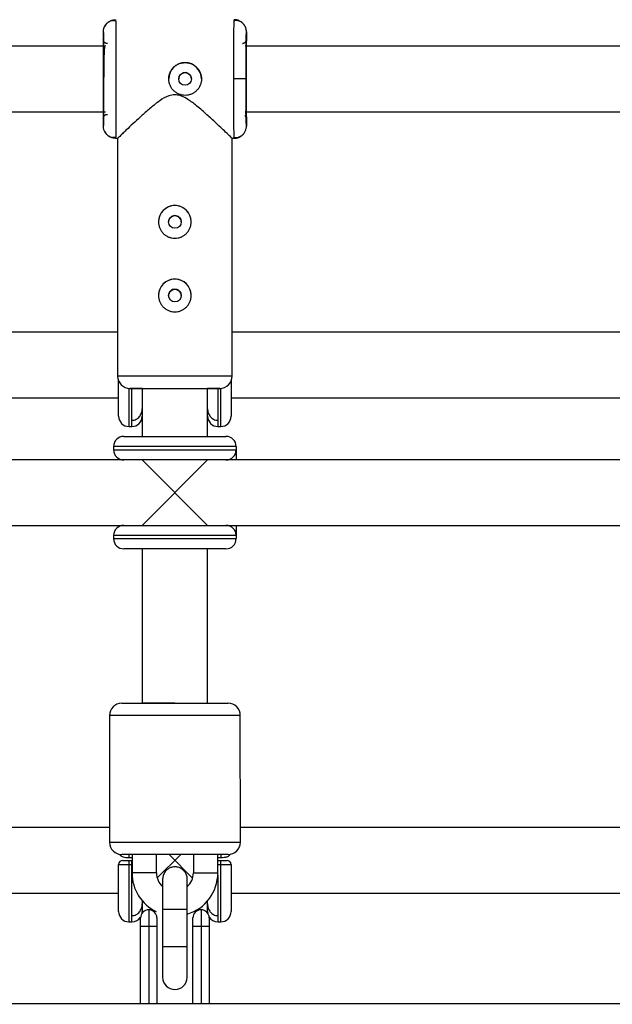
# Model space of a CAD drawing. Units: millimetres. Extents: x -4493 to 2450, y -1654 to 3133.
# Drawn here: x -533 to -388, y 363 to 604 of the extents above; entities that cross this region are included whole.
import ezdxf

# ---------------------------------------------------------------- set-up
doc = ezdxf.new("R2010")
doc.units = ezdxf.units.MM

msp = doc.modelspace()

# ---------------------------------------------------------------- linework, layer by layer
at = {"color": 7, "linetype": 'Continuous', "lineweight": 25}
for p, q in [((-512.07, 602.22), (-512.16, 602.05)), ((-509.49, 603.5), (-510.12, 603.5)), ((-509.5, 603.75), (-509.49, 603.42)), ((-480.52, 603.42), (-480.5, 603.75)), ((-480.5, 603.75), (-480.52, 603.41)), ((-512.5, 600.75), (-512.5, 598.9)), ((-477.5, 600.75), (-477.5, 598.95)), ((-512.08, 597.25), (-602.81, 597.25)), ((-378, 597.25), (-477.81, 597.25)), ((-477.58, 589.25), (-480.58, 589.25)), ((-602.61, 581.25), (-511.99, 581.25)), ((-477.61, 581.25), (-382.54, 581.25)), ((-512.5, 579.6), (-512.5, 577.75)), ((-477.5, 579.55), (-477.5, 577.75)), ((-510.12, 575), (-509.49, 575)), ((-509.49, 575.08), (-509.5, 574.75)), ((-509.5, 574.75), (-508.9, 574.75)), ((-509, 574.85), (-509, 516.6)), ((-481.01, 574.75), (-480.5, 574.75)), ((-481, 516.6), (-481, 574.75)), ((-480.5, 574.75), (-480.52, 575.09)), ((-509, 527.31), (-606, 527.31)), ((-382.67, 527.31), (-481, 527.31)), ((-508.75, 506.77), (-508.75, 515.4)), ((-481.25, 515.4), (-481.25, 506.77)), ((-503, 513.6), (-503, 501.85)), ((-487, 501.85), (-487, 513.6)), ((-606.25, 511.31), (-508.75, 511.31)), ((-481.25, 511.31), (-383.75, 511.31)), ((-506.25, 504.27), (-505.5, 504.27)), ((-484.5, 504.27), (-483.75, 504.27)), ((-507.5, 501.85), (-482.5, 501.85)), ((-510, 499.35), (-510, 498.6)), ((-480, 499.35), (-480, 496.1)), ((-503, 496.1), (-612, 496.1)), ((-482.5, 496.1), (-507.5, 496.1)), ((-503, 496.1), (-503, 496.1)), ((-503, 496.1), (-487, 480.1)), ((-503, 480.1), (-487, 496.1)), ((-378, 496.1), (-487, 496.1)), ((-487, 496.1), (-487, 496.1)), ((-607.46, 480.1), (-507.54, 480.1)), ((-507.5, 480.1), (-482.5, 480.1)), ((-482.46, 480.1), (-382.54, 480.1)), ((-480, 480.1), (-480, 476.85)), ((-510, 477.6), (-510, 476.85)), ((-482.5, 474.35), (-507.5, 474.35)), ((-503, 474.35), (-503, 436.6)), ((-487, 436.6), (-487, 474.35)), ((-508, 436.59), (-482, 436.61)), ((-495, 436.6), (-503, 436.6)), ((-511, 433.59), (-510.98, 402.59)), ((-478.98, 402.61), (-479, 433.61)), ((-510.99, 406.18), (-603.99, 406.18)), ((-385.99, 406.18), (-478.99, 406.18)), ((-481.98, 399.61), (-507.98, 399.59)), ((-506.25, 398.87), (-505.48, 398.87)), ((-506.25, 398.15), (-506.25, 383.15)), ((-506.25, 398.15), (-505.5, 398.15)), ((-505.5, 383.15), (-505.5, 398.15)), ((-505.48, 399.6), (-505.48, 395.09)), ((-499.48, 395.09), (-499.48, 399.6)), ((-499.31, 393.87), (-493.58, 399.6)), ((-496.42, 399.6), (-490.66, 393.84)), ((-490.48, 399.6), (-490.48, 395.09)), ((-484.48, 395.1), (-484.48, 399.61)), ((-484.48, 398.87), (-483.75, 398.87)), ((-484.48, 398.15), (-483.75, 398.15)), ((-483.75, 383.15), (-483.75, 398.15)), ((-508.75, 385.65), (-508.75, 397.15)), ((-505.5, 397.08), (-506.25, 397.08)), ((-481.25, 397.15), (-481.25, 385.65)), ((-497.99, 393.6), (-497.99, 393.6)), ((-497.99, 393.6), (-497.99, 393.6)), ((-491.99, 393.6), (-491.99, 393.6)), ((-606.25, 390.18), (-508.75, 390.18)), ((-481.25, 390.18), (-383.75, 390.18)), ((-503, 388.31), (-503, 385.3)), ((-487, 385.3), (-487, 388.27)), ((-503.03, 385.26), (-503, 385.65)), ((-501.4, 386.1), (-501.4, 363.1)), ((-497.99, 386.12), (-498, 377.1)), ((-492, 377.1), (-491.99, 386.12)), ((-488.6, 386.1), (-488.6, 363.1)), ((-487, 385.65), (-486.97, 385.26)), ((-506.25, 383.15), (-505.5, 383.15)), ((-503.4, 362.98), (-503.4, 384.1)), ((-499.4, 384.1), (-499.4, 362.98)), ((-492, 377.08), (-491.99, 385.03)), ((-490.6, 362.98), (-490.6, 384.1)), ((-486.6, 384.1), (-486.6, 362.98)), ((-484.5, 383.15), (-483.75, 383.15)), ((-503.4, 382.1), (-499.4, 382.1)), ((-490.6, 382.1), (-486.6, 382.1)), ((-498, 369.6), (-498, 369.6)), ((-492, 369.6), (-492, 369.6)), ((865.91, 363.1), (-865.91, 363.1))]:
    msp.add_line(p, q, dxfattribs=at)
at = {"color": 8, "linetype": 'Continuous', "lineweight": 25}
for p, q in [((-481, 516.6), (-509, 516.6)), ((-506.25, 513.61), (-506.25, 504.27)), ((-505.5, 504.27), (-505.5, 513.54)), ((-484.5, 513.59), (-484.5, 504.27)), ((-483.75, 504.27), (-483.75, 513.61)), ((-480, 499.35), (-510, 499.35)), ((-510, 498.6), (-480, 498.6)), ((-480, 477.6), (-510, 477.6)), ((-510, 476.85), (-480, 476.85)), ((-479, 433.61), (-511, 433.59)), ((-510.98, 402.59), (-478.98, 402.61)), ((-506.25, 399.61), (-506.25, 398.87)), ((-483.75, 399.61), (-483.75, 398.87)), ((-499.48, 395.09), (-505.48, 395.09)), ((-490.48, 395.09), (-484.48, 395.1)), ((-483.75, 397.08), (-484.48, 397.08)), ((-484.5, 394.49), (-484.5, 383.15)), ((-491.99, 386.12), (-497.99, 386.12))]:
    msp.add_line(p, q, dxfattribs=at)
at = {"color": 8, "linetype": 'Continuous', "lineweight": 25, "flags": 128}
msp.add_lwpolyline([(-498, 377.1), (-498, 377.1), (-497.82, 377.1), (-497.3, 377.1), (-496.5, 377.1), (-495.52, 377.1), (-494.48, 377.1), (-493.5, 377.1), (-492.7, 377.1), (-492.18, 377.1), (-492, 377.1)], dxfattribs=at)
at = {"color": 7, "linetype": 'Continuous', "lineweight": 25}
for centre in [(-492.5, 589.25), (-495, 554.3), (-495, 536.3)]:
    msp.add_circle(centre, 1.55, dxfattribs=at)
for centre, radius, start, end in [((-492.5, 589.25), 4, 0, 180), ((-495, 554.3), 4, 0, 180), ((-495, 536.3), 4, 0, 180), ((-506, 516.6), 3, 180, 270), ((-484, 516.6), 3, 270, 360), ((-506.25, 506.77), 2.5, 180, 270), ((-505.5, 506.77), 2.5, 270, 0), ((-484.5, 506.77), 2.5, 180, 270), ((-483.75, 506.77), 2.5, 270, 360), ((-507.5, 499.35), 2.5, 90, 180), ((-482.5, 499.35), 2.5, 0, 90), ((-507.5, 498.6), 2.5, 180, 270), ((-482.5, 498.6), 2.5, 270, 0), ((-507.5, 477.6), 2.5, 90, 180), ((-482.5, 477.6), 2.5, 0, 90), ((-507.5, 476.85), 2.5, 180, 270), ((-482.5, 476.85), 2.5, 270, 0), ((-508, 433.59), 3, 90.0271, 180.0271), ((-482, 433.61), 3, 0.0271, 90.0271), ((-507.98, 402.59), 3, 180.0271, 270.0271), ((-481.98, 402.61), 3, 270.0271, 0.0271), ((-507.75, 397.15), 1, 90, 180), ((-482.25, 397.15), 1, 360, 90), ((-494.99, 395.09), 10.49, 180.0271, 244.0938), ((-494.99, 395.09), 4.49, 180.0271, 227.2975), ((-494.97, 395.09), 10.49, 286.4958, 0.0271), ((-494.97, 395.09), 4.49, 311.7121, 0.0271), ((-506.25, 385.65), 2.5, 180, 270), ((-501.4, 384.1), 2, 0, 180), ((-488.6, 384.1), 2, 0, 180), ((-483.75, 385.65), 2.5, 270, 0), ((-505.5, 385.65), 2.5, 270, 327.6024), ((-484.5, 385.65), 2.5, 212.3976, 270), ((-495, 369.6), 3, 180.0574, 359.9634)]:
    msp.add_arc(centre, radius, start, end, dxfattribs=at)
at = {"color": 8, "linetype": 'Continuous', "lineweight": 25}
msp.add_arc((-495, 369.6), 3, 180.0634, 359.9634, dxfattribs=at)
at = {"color": 7, "linetype": 'Continuous', "lineweight": 25}
for points, knots in [([(-512.5, 600.75), (-512.5, 600.81), (-512.5, 600.93), (-512.48, 601.11), (-512.45, 601.29), (-512.41, 601.49), (-512.35, 601.69), (-512.28, 601.89), (-512.19, 602.09), (-512.08, 602.29), (-511.94, 602.49), (-511.79, 602.69), (-511.6, 602.9), (-511.36, 603.11), (-511.07, 603.31), (-510.77, 603.48), (-510.45, 603.6), (-510.13, 603.69), (-509.81, 603.74), (-509.6, 603.75), (-509.5, 603.75)], [0, 0, 0, 0, 0.036535, 0.074888, 0.115082, 0.157126, 0.201012, 0.246712, 0.294177, 0.343331, 0.394074, 0.446277, 0.499783, 0.575065, 0.649826, 0.723565, 0.795823, 0.866195, 0.934343, 1, 1, 1, 1]), ([(-509.49, 603.5), (-509.77, 603.52), (-510.36, 603.56), (-511.2, 603.22), (-511.85, 602.7), (-512.08, 602.22), (-512.17, 602.04)], [0, 0, 0, 0, 0.267999, 0.546064, 0.825371, 1, 1, 1, 1]), ([(-477.91, 602.26), (-478.06, 602.48), (-478.38, 602.93), (-479.05, 603.36), (-479.78, 603.57), (-480.27, 603.51), (-480.52, 603.49)], [0, 0, 0, 0, 0.249907, 0.503834, 0.755579, 1, 1, 1, 1]), ([(-477.5, 600.75), (-477.5, 600.81), (-477.5, 600.93), (-477.52, 601.11), (-477.55, 601.29), (-477.59, 601.49), (-477.65, 601.69), (-477.72, 601.89), (-477.81, 602.09), (-477.92, 602.29), (-478.06, 602.49), (-478.21, 602.69), (-478.4, 602.9), (-478.64, 603.11), (-478.93, 603.31), (-479.23, 603.48), (-479.55, 603.6), (-479.87, 603.69), (-480.19, 603.74), (-480.4, 603.75), (-480.5, 603.75)], [0, 0, 0, 0, 0.036539, 0.074897, 0.115098, 0.15715, 0.201044, 0.246755, 0.294231, 0.343397, 0.394153, 0.44637, 0.499892, 0.575157, 0.649902, 0.723625, 0.795867, 0.866224, 0.934357, 1, 1, 1, 1]), ([(-512.5, 600.75), (-512.49, 600.75), (-512.48, 600.46), (-512.46, 599.31), (-512.45, 598.46), (-512.44, 596.33), (-512.43, 595.05), (-512.42, 592.27), (-512.42, 590.76), (-512.42, 587.75), (-512.42, 586.24), (-512.43, 583.46), (-512.44, 582.18), (-512.45, 580.05), (-512.46, 579.2), (-512.48, 578.05), (-512.49, 577.75), (-512.5, 577.75)], [0, 0, 0, 0, 0.125, 0.125, 0.25, 0.25, 0.375, 0.375, 0.5, 0.5, 0.625, 0.625, 0.75, 0.75, 0.875, 0.875, 1, 1, 1, 1]), ([(-477.58, 589.25), (-477.58, 590.76), (-477.58, 592.27), (-477.57, 595.05), (-477.56, 596.33), (-477.55, 598.46), (-477.54, 599.31), (-477.52, 600.46), (-477.51, 600.75), (-477.5, 600.75)], [0, 0, 0, 0, 0.25, 0.25, 0.5, 0.5, 0.75, 0.75, 1, 1, 1, 1]), ([(-512.43, 589.25), (-512.43, 590.52), (-512.43, 591.78), (-512.44, 594.11), (-512.45, 595.18), (-512.46, 596.97), (-512.47, 597.68), (-512.48, 598.65), (-512.49, 598.9), (-512.5, 598.9)], [0, 0, 0, 0, 0.25, 0.25, 0.5, 0.5, 0.75, 0.75, 1, 1, 1, 1]), ([(-511.5, 597.9), (-511.53, 597.9), (-511.6, 597.9), (-511.7, 597.92), (-511.8, 597.94), (-511.89, 597.97), (-511.98, 598.02), (-512.06, 598.07), (-512.14, 598.13), (-512.21, 598.19), (-512.27, 598.26), (-512.32, 598.33), (-512.37, 598.4), (-512.4, 598.47), (-512.43, 598.54), (-512.46, 598.6), (-512.47, 598.67), (-512.49, 598.73), (-512.49, 598.79), (-512.5, 598.84), (-512.5, 598.88), (-512.5, 598.9)], [0, 0, 0, 0, 0.0634044, 0.127382, 0.1915432, 0.2554881, 0.31882, 0.3811587, 0.4421522, 0.5014866, 0.5588924, 0.6141487, 0.6670836, 0.717573, 0.7655364, 0.8109327, 0.8537544, 0.8940216, 0.9317768, 0.9670791, 1, 1, 1, 1]), ([(-511.98, 597.47), (-512.07, 597.33), (-512.24, 597.04), (-512.31, 595.99), (-512.37, 594.44), (-512.4, 592.14), (-512.41, 590.26), (-512.42, 589.25)], [0, 0, 0, 0, 0.1530642, 0.3090638, 0.5017246, 0.7318711, 1, 1, 1, 1]), ([(-478.5, 597.95), (-478.47, 597.96), (-478.4, 597.96), (-478.3, 597.97), (-478.2, 598), (-478.11, 598.03), (-478.02, 598.08), (-477.93, 598.13), (-477.86, 598.19), (-477.79, 598.25), (-477.73, 598.32), (-477.68, 598.38), (-477.63, 598.45), (-477.6, 598.52), (-477.57, 598.59), (-477.54, 598.66), (-477.53, 598.73), (-477.51, 598.79), (-477.51, 598.85), (-477.5, 598.9), (-477.5, 598.94), (-477.5, 598.95)], [0, 0, 0, 0, 0.0634573, 0.1274767, 0.191669, 0.255635, 0.318979, 0.3813221, 0.4423136, 0.5016409, 0.5590361, 0.6142792, 0.6671995, 0.7176734, 0.7656213, 0.8110024, 0.8538093, 0.8940623, 0.9318036, 0.9670924, 1, 1, 1, 1]), ([(-477.54, 596.82), (-477.54, 596.59), (-477.55, 595.96), (-477.56, 594.6), (-477.56, 592.88), (-477.57, 591.06), (-477.57, 589.25), (-477.57, 587.44), (-477.56, 585.63), (-477.56, 583.9), (-477.55, 582.49), (-477.54, 581.82), (-477.54, 581.56)], [0, 0, 0, 0, 0.063214, 0.176512, 0.287452, 0.393959, 0.494441, 0.594924, 0.701431, 0.812371, 0.925668, 1, 1, 1, 1]), ([(-496.5, 589.25), (-496.5, 589.32), (-496.5, 589.45), (-496.48, 589.65), (-496.46, 589.84), (-496.42, 590.04), (-496.38, 590.23), (-496.33, 590.42), (-496.27, 590.61), (-496.12, 590.97), (-495.85, 591.5), (-495.34, 592.1), (-494.74, 592.6), (-494.04, 592.97), (-493.29, 593.2), (-492.5, 593.28), (-491.71, 593.2), (-490.96, 592.97), (-490.38, 592.66), (-489.96, 592.35), (-489.57, 592), (-489.15, 591.49), (-488.84, 590.91), (-488.67, 590.42), (-488.57, 590.04), (-488.51, 589.65), (-488.5, 589.39), (-488.5, 589.25)], [0, 0, 0, 0, 0.015744, 0.031387, 0.046967, 0.062521, 0.078088, 0.093707, 0.109415, 0.12525, 0.187658, 0.250203, 0.312833, 0.375054, 0.43762, 0.499862, 0.562163, 0.624836, 0.687412, 0.718688, 0.750043, 0.812589, 0.875006, 0.906482, 0.937605, 0.968676, 1, 1, 1, 1]), ([(-490.95, 589.25), (-490.95, 589.29), (-490.95, 589.37), (-490.97, 589.5), (-490.99, 589.62), (-491.02, 589.73), (-491.09, 589.9), (-491.2, 590.12), (-491.4, 590.36), (-491.63, 590.55), (-491.9, 590.69), (-492.2, 590.78), (-492.5, 590.81), (-492.81, 590.78), (-493.1, 590.69), (-493.37, 590.55), (-493.6, 590.36), (-493.8, 590.12), (-493.93, 589.88), (-494, 589.66), (-494.04, 589.46), (-494.05, 589.32), (-494.05, 589.25)], [0, 0, 0, 0, 0.025165, 0.05011, 0.074992, 0.099966, 0.12519, 0.187802, 0.250479, 0.312969, 0.375296, 0.437756, 0.50013, 0.56252, 0.625102, 0.687542, 0.750162, 0.812636, 0.875068, 0.916868, 0.958271, 1, 1, 1, 1]), ([(-512.5, 579.6), (-512.49, 579.6), (-512.48, 579.85), (-512.47, 580.82), (-512.46, 581.53), (-512.45, 583.32), (-512.44, 584.39), (-512.43, 586.73), (-512.43, 587.99), (-512.43, 589.25)], [0, 0, 0, 0, 0.25, 0.25, 0.5, 0.5, 0.75, 0.75, 1, 1, 1, 1]), ([(-488.5, 589.25), (-488.5, 588.99), (-488.53, 588.73), (-488.63, 588.21), (-488.71, 587.96), (-488.91, 587.48), (-489.03, 587.25), (-489.32, 586.81), (-489.49, 586.61), (-489.86, 586.24), (-490.06, 586.08), (-490.49, 585.78), (-490.72, 585.66), (-491.2, 585.46), (-491.46, 585.38), (-491.97, 585.28), (-492.23, 585.25), (-492.76, 585.25), (-493.02, 585.28), (-493.54, 585.38), (-493.79, 585.46), (-494.27, 585.66), (-494.51, 585.78), (-494.94, 586.07), (-495.14, 586.24), (-495.51, 586.61), (-495.68, 586.81), (-495.97, 587.24), (-496.09, 587.48), (-496.29, 587.96), (-496.37, 588.21), (-496.47, 588.72), (-496.5, 588.99), (-496.5, 589.25)], [0, 0, 0, 0, 0.0625, 0.0625, 0.125, 0.125, 0.1875, 0.1875, 0.25, 0.25, 0.3125, 0.3125, 0.375, 0.375, 0.4375, 0.4375, 0.5, 0.5, 0.5625, 0.5625, 0.625, 0.625, 0.6875, 0.6875, 0.75, 0.75, 0.8125, 0.8125, 0.875, 0.875, 0.9375, 0.9375, 1, 1, 1, 1]), ([(-477.5, 577.75), (-477.51, 577.75), (-477.52, 578.05), (-477.54, 579.2), (-477.55, 580.05), (-477.56, 582.18), (-477.57, 583.46), (-477.58, 586.24), (-477.58, 587.75), (-477.58, 589.25)], [0, 0, 0, 0, 0.25, 0.25, 0.5, 0.5, 0.75, 0.75, 1, 1, 1, 1]), ([(-495, 585.4), (-495.51, 585.34), (-496.85, 585.16), (-498.83, 583.87), (-500.96, 582.2), (-503, 580.39), (-504.87, 578.68), (-506.34, 577.29), (-507.47, 576.21), (-508.42, 575.3), (-509.04, 574.71), (-508.93, 574.82), (-508.9, 574.85)], [0, 0, 0, 0, 0.061085, 0.1619725, 0.2812735, 0.403074, 0.5194165, 0.6386899, 0.7230804, 0.8095686, 0.9537069, 1, 1, 1, 1]), ([(-481.01, 574.76), (-481.09, 574.84), (-481.26, 575), (-482.41, 576.1), (-483.77, 577.39), (-485.38, 578.91), (-487.42, 580.77), (-489.71, 582.77), (-491.83, 584.33), (-493.57, 585.26), (-494.59, 585.36), (-495, 585.4)], [0, 0, 0, 0, 0.139668, 0.279313, 0.380721, 0.485027, 0.623039, 0.764973, 0.876497, 0.950669, 1, 1, 1, 1]), ([(-512.5, 579.6), (-512.5, 579.64), (-512.5, 579.71), (-512.48, 579.82), (-512.44, 579.95), (-512.38, 580.08), (-512.3, 580.21), (-512.18, 580.34), (-512.04, 580.45), (-511.87, 580.54), (-511.69, 580.59), (-511.56, 580.6), (-511.5, 580.6)], [0, 0, 0, 0, 0.064617, 0.138054, 0.220666, 0.312532, 0.413317, 0.522142, 0.637511, 0.757329, 0.879062, 1, 1, 1, 1]), ([(-477.5, 579.55), (-477.5, 579.58), (-477.5, 579.64), (-477.52, 579.74), (-477.54, 579.85), (-477.59, 579.96), (-477.65, 580.08), (-477.74, 580.2), (-477.81, 580.27), (-477.85, 580.31)], [0, 0, 0, 0, 0.104042, 0.220792, 0.350758, 0.494159, 0.650792, 0.819889, 1, 1, 1, 1]), ([(-477.72, 580.58), (-477.69, 580.61), (-477.63, 580.67), (-477.62, 581), (-477.61, 581.37), (-477.6, 581.7), (-477.6, 581.83)], [0, 0, 0, 0, 0.184307, 0.487392, 0.806811, 1, 1, 1, 1]), ([(-509.5, 574.75), (-509.56, 574.75), (-509.68, 574.75), (-509.86, 574.77), (-510.05, 574.8), (-510.23, 574.84), (-510.42, 574.89), (-510.61, 574.96), (-510.79, 575.04), (-510.97, 575.13), (-511.14, 575.24), (-511.31, 575.36), (-511.47, 575.49), (-511.66, 575.66), (-511.86, 575.88), (-512.06, 576.17), (-512.22, 576.47), (-512.35, 576.79), (-512.44, 577.11), (-512.49, 577.43), (-512.5, 577.64), (-512.5, 577.75)], [0, 0, 0, 0, 0.037987, 0.076853, 0.116555, 0.157041, 0.19825, 0.240113, 0.282553, 0.325486, 0.368822, 0.412466, 0.456316, 0.50027, 0.573803, 0.647401, 0.72057, 0.792831, 0.863742, 0.932909, 1, 1, 1, 1]), ([(-512.16, 576.45), (-512.07, 576.27), (-511.84, 575.79), (-511.19, 575.27), (-510.35, 574.94), (-509.77, 574.98), (-509.49, 575)], [0, 0, 0, 0, 0.174337, 0.453763, 0.731894, 1, 1, 1, 1]), ([(-480.52, 575.02), (-480.28, 574.99), (-479.8, 574.93), (-479.09, 575.13), (-478.43, 575.52), (-478.11, 575.95), (-477.95, 576.16)], [0, 0, 0, 0, 0.244529, 0.49605, 0.749797, 1, 1, 1, 1]), ([(-480.5, 574.75), (-480.44, 574.75), (-480.32, 574.75), (-480.14, 574.77), (-479.95, 574.8), (-479.77, 574.84), (-479.58, 574.89), (-479.39, 574.96), (-479.21, 575.04), (-479.03, 575.13), (-478.86, 575.24), (-478.69, 575.36), (-478.53, 575.49), (-478.34, 575.66), (-478.14, 575.88), (-477.94, 576.17), (-477.78, 576.47), (-477.65, 576.79), (-477.56, 577.11), (-477.51, 577.43), (-477.5, 577.64), (-477.5, 577.75)], [0, 0, 0, 0, 0.037995, 0.076869, 0.11658, 0.157075, 0.198293, 0.240165, 0.282615, 0.325558, 0.368904, 0.412557, 0.456417, 0.500381, 0.573891, 0.647469, 0.720619, 0.792864, 0.863761, 0.932917, 1, 1, 1, 1]), ([(-495, 550.3), (-495.27, 550.3), (-495.53, 550.33), (-496.04, 550.43), (-496.29, 550.51), (-496.78, 550.71), (-497.01, 550.83), (-497.44, 551.12), (-497.65, 551.29), (-498.01, 551.66), (-498.18, 551.86), (-498.47, 552.3), (-498.59, 552.53), (-498.79, 553.01), (-498.87, 553.26), (-498.97, 553.78), (-499, 554.04), (-499, 554.56), (-498.97, 554.83), (-498.87, 555.34), (-498.8, 555.59), (-498.59, 556.08), (-498.47, 556.31), (-498.18, 556.74), (-498.01, 556.95), (-497.65, 557.32), (-497.45, 557.48), (-497.01, 557.77), (-496.78, 557.9), (-496.3, 558.1), (-496.05, 558.17), (-495.53, 558.28), (-495.27, 558.3), (-494.73, 558.3), (-494.47, 558.28), (-493.96, 558.18), (-493.71, 558.1), (-493.22, 557.9), (-492.99, 557.77), (-492.56, 557.48), (-492.35, 557.32), (-491.99, 556.95), (-491.82, 556.75), (-491.53, 556.31), (-491.41, 556.08), (-491.21, 555.6), (-491.13, 555.35), (-491.03, 554.83), (-491, 554.57), (-491, 554.05), (-491.03, 553.78), (-491.13, 553.27), (-491.2, 553.02), (-491.41, 552.53), (-491.53, 552.3), (-491.82, 551.87), (-491.99, 551.66), (-492.35, 551.29), (-492.56, 551.13), (-492.99, 550.84), (-493.22, 550.71), (-493.7, 550.51), (-493.95, 550.43), (-494.47, 550.33), (-494.73, 550.3), (-495, 550.3)], [0, 0, 0, 0, 0.03125, 0.03125, 0.0625, 0.0625, 0.09375, 0.09375, 0.125, 0.125, 0.15625, 0.15625, 0.1875, 0.1875, 0.21875, 0.21875, 0.25, 0.25, 0.28125, 0.28125, 0.3125, 0.3125, 0.34375, 0.34375, 0.375, 0.375, 0.40625, 0.40625, 0.4375, 0.4375, 0.46875, 0.46875, 0.5, 0.5, 0.53125, 0.53125, 0.5625, 0.5625, 0.59375, 0.59375, 0.625, 0.625, 0.65625, 0.65625, 0.6875, 0.6875, 0.71875, 0.71875, 0.75, 0.75, 0.78125, 0.78125, 0.8125, 0.8125, 0.84375, 0.84375, 0.875, 0.875, 0.90625, 0.90625, 0.9375, 0.9375, 0.96875, 0.96875, 1, 1, 1, 1]), ([(-495, 555.85), (-495.2, 555.83), (-495.61, 555.78), (-496.13, 555.42), (-496.45, 554.92), (-496.59, 554.5), (-496.55, 554.3), (-496.55, 554.3)], [0, 0, 0, 0, 0.249915, 0.499869, 0.749846, 0.999939, 1, 1, 1, 1]), ([(-493.45, 554.3), (-493.47, 554.51), (-493.52, 554.91), (-493.88, 555.42), (-494.39, 555.78), (-494.8, 555.83), (-495, 555.85)], [0, 0, 0, 0, 0.249456, 0.499964, 0.750133, 1, 1, 1, 1]), ([(-495, 532.3), (-495.27, 532.3), (-495.53, 532.33), (-496.04, 532.43), (-496.29, 532.51), (-496.78, 532.71), (-497.01, 532.83), (-497.44, 533.12), (-497.65, 533.29), (-498.01, 533.66), (-498.18, 533.86), (-498.47, 534.3), (-498.59, 534.53), (-498.79, 535.01), (-498.87, 535.26), (-498.97, 535.78), (-499, 536.04), (-499, 536.56), (-498.97, 536.83), (-498.87, 537.34), (-498.8, 537.59), (-498.59, 538.08), (-498.47, 538.31), (-498.18, 538.74), (-498.01, 538.95), (-497.65, 539.32), (-497.45, 539.48), (-497.01, 539.77), (-496.78, 539.9), (-496.3, 540.1), (-496.05, 540.17), (-495.53, 540.28), (-495.27, 540.3), (-494.73, 540.3), (-494.47, 540.28), (-493.96, 540.18), (-493.71, 540.1), (-493.22, 539.9), (-492.99, 539.77), (-492.56, 539.48), (-492.35, 539.32), (-491.99, 538.95), (-491.82, 538.75), (-491.53, 538.31), (-491.41, 538.08), (-491.21, 537.6), (-491.13, 537.35), (-491.03, 536.83), (-491, 536.57), (-491, 536.05), (-491.03, 535.78), (-491.13, 535.27), (-491.2, 535.02), (-491.41, 534.53), (-491.53, 534.3), (-491.82, 533.87), (-491.99, 533.66), (-492.35, 533.29), (-492.56, 533.13), (-492.99, 532.84), (-493.22, 532.71), (-493.7, 532.51), (-493.95, 532.43), (-494.47, 532.33), (-494.73, 532.3), (-495, 532.3)], [0, 0, 0, 0, 0.03125, 0.03125, 0.0625, 0.0625, 0.09375, 0.09375, 0.125, 0.125, 0.15625, 0.15625, 0.1875, 0.1875, 0.21875, 0.21875, 0.25, 0.25, 0.28125, 0.28125, 0.3125, 0.3125, 0.34375, 0.34375, 0.375, 0.375, 0.40625, 0.40625, 0.4375, 0.4375, 0.46875, 0.46875, 0.5, 0.5, 0.53125, 0.53125, 0.5625, 0.5625, 0.59375, 0.59375, 0.625, 0.625, 0.65625, 0.65625, 0.6875, 0.6875, 0.71875, 0.71875, 0.75, 0.75, 0.78125, 0.78125, 0.8125, 0.8125, 0.84375, 0.84375, 0.875, 0.875, 0.90625, 0.90625, 0.9375, 0.9375, 0.96875, 0.96875, 1, 1, 1, 1]), ([(-495, 537.85), (-495.2, 537.83), (-495.61, 537.78), (-496.13, 537.42), (-496.45, 536.92), (-496.59, 536.5), (-496.55, 536.3), (-496.55, 536.3)], [0, 0, 0, 0, 0.249912, 0.499867, 0.749848, 0.99995, 1, 1, 1, 1]), ([(-493.45, 536.3), (-493.47, 536.51), (-493.52, 536.91), (-493.88, 537.42), (-494.39, 537.78), (-494.8, 537.83), (-495, 537.85)], [0, 0, 0, 0, 0.249454, 0.499975, 0.75014, 1, 1, 1, 1]), ([(-503.51, 513.6), (-503.75, 513.6), (-504.48, 513.6), (-505.27, 513.6), (-505.88, 513.6), (-506.06, 513.6), (-505.87, 513.6), (-505.28, 513.6), (-504.26, 513.6), (-502.83, 513.6), (-501.07, 513.6), (-499.1, 513.6), (-497.05, 513.6), (-495.67, 513.6), (-495, 513.6)], [0, 0, 0, 0, 0.044467, 0.134272, 0.220491, 0.301838, 0.383185, 0.469405, 0.559209, 0.650919, 0.742629, 0.832433, 0.918653, 1, 1, 1, 1]), ([(-503, 513.6), (-503.06, 513.6), (-503.53, 513.6), (-504.1, 513.6), (-504.65, 513.6), (-504.81, 513.6), (-504.64, 513.6), (-504.12, 513.6), (-503.21, 513.6), (-501.95, 513.6), (-500.39, 513.6), (-498.64, 513.6), (-496.82, 513.6), (-495.59, 513.6), (-495, 513.6)], [0, 0, 0, 0, 0.012281, 0.10511, 0.194234, 0.278321, 0.362409, 0.451532, 0.544362, 0.639161, 0.73396, 0.826789, 0.915913, 1, 1, 1, 1]), ([(-495, 513.6), (-494.33, 513.6), (-492.95, 513.6), (-490.9, 513.6), (-488.93, 513.6), (-487.17, 513.6), (-485.74, 513.6), (-484.72, 513.6), (-484.13, 513.6), (-483.94, 513.6), (-484.13, 513.6), (-484.72, 513.6), (-485.66, 513.6), (-486.58, 513.6), (-487, 513.6)], [0, 0, 0, 0, 0.0787479, 0.1622127, 0.2491475, 0.3379271, 0.4267068, 0.5136416, 0.5971064, 0.6758542, 0.7546021, 0.8380669, 0.9250017, 1, 1, 1, 1]), ([(-495, 513.6), (-494.41, 513.6), (-493.18, 513.6), (-491.36, 513.6), (-489.61, 513.6), (-488.05, 513.6), (-486.79, 513.6), (-485.88, 513.6), (-485.36, 513.6), (-485.19, 513.6), (-485.35, 513.6), (-485.9, 513.6), (-486.47, 513.6), (-486.94, 513.6), (-487, 513.6)], [0, 0, 0, 0, 0.084087, 0.17321, 0.266039, 0.360837, 0.455636, 0.548465, 0.637588, 0.721675, 0.805761, 0.894885, 0.987714, 1, 1, 1, 1]), ([(-505.5, 505.78), (-505.32, 505.78), (-505.15, 505.8), (-504.81, 505.89), (-504.64, 505.95), (-504.17, 506.18), (-503.89, 506.41), (-503.56, 506.81), (-503.46, 506.96), (-503.29, 507.27), (-503.22, 507.43), (-503.05, 507.93), (-503, 508.28), (-503, 508.63)], [0, 0, 0, 0, 0.125, 0.125, 0.25, 0.25, 0.5, 0.5, 0.625, 0.625, 0.75, 0.75, 1, 1, 1, 1]), ([(-487, 508.63), (-487, 508.28), (-486.95, 507.93), (-486.78, 507.43), (-486.71, 507.27), (-486.54, 506.96), (-486.45, 506.82), (-486.22, 506.55), (-486.1, 506.42), (-485.82, 506.2), (-485.68, 506.1), (-485.36, 505.95), (-485.19, 505.89), (-484.85, 505.8), (-484.68, 505.78), (-484.5, 505.78)], [0, 0, 0, 0, 0.25, 0.25, 0.375, 0.375, 0.5, 0.5, 0.625, 0.625, 0.75, 0.75, 0.875, 0.875, 1, 1, 1, 1]), ([(-508.58, 399.7), (-508.55, 399.64), (-508.46, 399.48), (-508.22, 399.29), (-507.86, 399.09), (-507.35, 398.95), (-506.76, 398.88), (-506.37, 398.87), (-506.25, 398.87)], [0, 0, 0, 0, 0.070996, 0.20276, 0.359498, 0.603404, 0.873285, 1, 1, 1, 1]), ([(-483.75, 398.87), (-483.61, 398.88), (-483.22, 398.88), (-482.55, 398.97), (-481.99, 399.15), (-481.57, 399.43), (-481.45, 399.65), (-481.41, 399.72)], [0, 0, 0, 0, 0.140843, 0.40556, 0.719427, 0.914583, 1, 1, 1, 1]), ([(-507.75, 398.15), (-507.75, 398.15), (-507.71, 398.15), (-507.56, 398.15), (-507.45, 398.15), (-507.24, 398.15), (-507.16, 398.15), (-507, 398.15), (-506.92, 398.15), (-506.73, 398.15), (-506.64, 398.15), (-506.45, 398.15), (-506.35, 398.15), (-506.25, 398.15)], [0, 0, 0, 0, 0.25, 0.25, 0.5, 0.5, 0.625, 0.625, 0.75, 0.75, 0.875, 0.875, 1, 1, 1, 1]), ([(-483.75, 398.15), (-483.55, 398.15), (-483.35, 398.15), (-482.99, 398.15), (-482.83, 398.15), (-482.62, 398.15), (-482.56, 398.15), (-482.45, 398.15), (-482.4, 398.15), (-482.33, 398.15), (-482.3, 398.15), (-482.26, 398.15), (-482.25, 398.15), (-482.25, 398.15)], [0, 0, 0, 0, 0.25, 0.25, 0.5, 0.5, 0.625, 0.625, 0.75, 0.75, 0.875, 0.875, 1, 1, 1, 1]), ([(-506.25, 397.08), (-506.42, 397.08), (-506.58, 397.08), (-506.9, 397.08), (-507.06, 397.08), (-507.36, 397.08), (-507.5, 397.09), (-507.77, 397.09), (-507.9, 397.09), (-508.13, 397.1), (-508.24, 397.1), (-508.42, 397.11), (-508.5, 397.11), (-508.68, 397.13), (-508.75, 397.14), (-508.75, 397.15)], [0, 0, 0, 0, 0.125, 0.125, 0.25, 0.25, 0.375, 0.375, 0.5, 0.5, 0.625, 0.625, 0.75, 0.75, 1, 1, 1, 1]), ([(-491.99, 393.6), (-491.99, 393.6), (-491.99, 393.61), (-491.99, 393.61), (-491.99, 393.63), (-491.99, 393.68), (-491.99, 393.78), (-492.02, 394.16), (-492.18, 394.75), (-492.6, 395.47), (-493.19, 396.05), (-493.98, 396.47), (-494.89, 396.65), (-495.81, 396.53), (-496.58, 396.18), (-497.14, 395.73), (-497.52, 395.24), (-497.77, 394.77), (-497.9, 394.36), (-497.96, 394.03), (-497.98, 393.8), (-497.99, 393.68), (-497.99, 393.62), (-497.99, 393.61), (-497.99, 393.61), (-497.99, 393.61), (-497.99, 393.6), (-497.99, 393.6), (-497.99, 393.6), (-497.99, 393.59), (-497.99, 393.41), (-497.99, 392.85), (-497.99, 392.02), (-497.99, 390.93), (-497.99, 389.64), (-497.99, 388.21), (-497.99, 387.01), (-497.99, 386.31), (-497.99, 386.12)], [0, 0, 0, 0, 0.000157, 0.000379, 0.001181, 0.002703, 0.007475, 0.014639, 0.058003, 0.091148, 0.13328, 0.173221, 0.216531, 0.26355, 0.302307, 0.335699, 0.364825, 0.389826, 0.410469, 0.42631, 0.436954, 0.442572, 0.444302, 0.444528, 0.444665, 0.444806, 0.445029, 0.445517, 0.447183, 0.460423, 0.536494, 0.609345, 0.682167, 0.75499, 0.827812, 0.900633, 0.973455, 1, 1, 1, 1]), ([(-481.25, 397.15), (-481.25, 397.14), (-481.27, 397.14), (-481.33, 397.13), (-481.38, 397.12), (-481.5, 397.11), (-481.58, 397.11), (-481.76, 397.1), (-481.87, 397.1), (-482.1, 397.09), (-482.22, 397.09), (-482.49, 397.09), (-482.64, 397.08), (-483.09, 397.08), (-483.42, 397.08), (-483.75, 397.08)], [0, 0, 0, 0, 0.125, 0.125, 0.25, 0.25, 0.375, 0.375, 0.5, 0.5, 0.625, 0.625, 0.75, 0.75, 1, 1, 1, 1]), ([(-491.99, 386.12), (-491.99, 386.38), (-491.99, 387.17), (-491.99, 388.44), (-491.99, 389.85), (-491.99, 391.11), (-491.99, 392.16), (-491.99, 392.95), (-491.99, 393.38), (-491.99, 393.54), (-491.99, 393.58), (-491.99, 393.59), (-491.99, 393.6), (-491.99, 393.6), (-491.99, 393.6), (-491.99, 393.6), (-491.99, 393.59), (-491.99, 393.59)], [0, 0, 0, 0, 0.0685726, 0.1995239, 0.330642, 0.4617608, 0.5928794, 0.7239979, 0.8551157, 0.9282687, 0.9648601, 0.9831575, 0.9923062, 0.9968806, 0.9991701, 0.9997517, 1, 1, 1, 1]), ([(-491.99, 391.75), (-491.99, 391.87), (-491.99, 392.35), (-491.99, 392.94), (-491.99, 393.38), (-491.99, 393.54), (-491.99, 393.59), (-491.99, 393.6), (-491.99, 393.6), (-491.99, 393.6), (-491.99, 393.6), (-491.99, 393.6)], [0, 0, 0, 0, 0.10037, 0.389052, 0.677734, 0.838793, 0.936008, 0.982234, 0.994771, 0.998561, 1, 1, 1, 1]), ([(-505.5, 384.66), (-505.32, 384.66), (-505.15, 384.68), (-504.81, 384.76), (-504.64, 384.82), (-504.17, 385.06), (-503.89, 385.28), (-503.56, 385.69), (-503.46, 385.84), (-503.29, 386.14), (-503.22, 386.31), (-503.05, 386.81), (-503, 387.15), (-503, 387.51)], [0, 0, 0, 0, 0.125, 0.125, 0.25, 0.25, 0.5, 0.5, 0.625, 0.625, 0.75, 0.75, 1, 1, 1, 1]), ([(-487, 387.51), (-487, 387.15), (-486.95, 386.81), (-486.78, 386.31), (-486.71, 386.15), (-486.54, 385.84), (-486.45, 385.69), (-486.22, 385.42), (-486.1, 385.29), (-485.82, 385.07), (-485.68, 384.98), (-485.36, 384.82), (-485.19, 384.76), (-484.85, 384.68), (-484.68, 384.66), (-484.5, 384.66)], [0, 0, 0, 0, 0.25, 0.25, 0.375, 0.375, 0.5, 0.5, 0.625, 0.625, 0.75, 0.75, 0.875, 0.875, 1, 1, 1, 1]), ([(-498, 377.1), (-498, 376.83), (-498, 376.05), (-498, 374.78), (-498, 373.36), (-498, 372.1), (-498, 371.05), (-498, 370.26), (-498, 369.82), (-498, 369.66), (-498, 369.61), (-498, 369.6), (-498, 369.6), (-498, 369.6), (-498, 369.6), (-498, 369.6)], [0, 0, 0, 0, 0.06847, 0.199227, 0.33015, 0.461073, 0.591997, 0.722921, 0.853845, 0.926889, 0.970978, 0.991943, 0.997629, 0.999347, 1, 1, 1, 1]), ([(-492, 369.6), (-492, 369.6), (-492, 369.61), (-492, 369.74), (-492, 370.18), (-492, 370.95), (-492, 371.97), (-492, 373.21), (-492, 374.61), (-492, 375.94), (-492, 376.77), (-492, 377.1)], [0, 0, 0, 0, 0.020189, 0.127658, 0.258907, 0.390505, 0.522108, 0.653713, 0.785317, 0.916921, 1, 1, 1, 1]), ([(-492, 369.6), (-492, 369.6), (-492, 369.62), (-492, 369.79), (-492, 370.35), (-492, 371.19), (-492, 372.27), (-492, 373.56), (-492, 374.99), (-492, 376.19), (-492, 376.89), (-492, 377.08)], [0, 0, 0, 0, 0.009877, 0.149467, 0.283148, 0.416778, 0.550406, 0.684034, 0.817663, 0.951291, 1, 1, 1, 1])]:
    msp.add_open_spline(points, degree=3, knots=knots, dxfattribs=at)
at = {"color": 8, "linetype": 'Continuous', "lineweight": 25}
for points, knots in [([(-509.49, 603.42), (-509.48, 603.4), (-509.48, 603.27), (-509.47, 602.55), (-509.46, 601.66), (-509.45, 600.95), (-509.45, 600.24), (-509.44, 599.08), (-509.43, 597.29), (-509.43, 594.72), (-509.42, 592.01), (-509.42, 590.16), (-509.42, 589.25)], [0, 0, 0, 0, 0.041144, 0.194215, 0.262366, 0.324854, 0.381678, 0.432837, 0.580435, 0.724162, 0.864017, 1, 1, 1, 1]), ([(-480.58, 589.25), (-480.58, 590.16), (-480.58, 592.01), (-480.57, 594.72), (-480.57, 596.7), (-480.56, 598.02), (-480.56, 598.79), (-480.56, 599.8), (-480.55, 601.07), (-480.53, 602.39), (-480.52, 603.26), (-480.52, 603.39), (-480.52, 603.42)], [0, 0, 0, 0, 0.136426, 0.276737, 0.420933, 0.469936, 0.519373, 0.569243, 0.677502, 0.808433, 0.962004, 1, 1, 1, 1]), ([(-477.5, 598.95), (-477.5, 598.92), (-477.51, 598.86), (-477.53, 598.31), (-477.54, 597.63), (-477.54, 597.01), (-477.54, 596.82)], [0, 0, 0, 0, 0.273042, 0.562454, 0.86391, 1, 1, 1, 1]), ([(-509.42, 589.25), (-509.42, 588.34), (-509.42, 586.5), (-509.43, 583.79), (-509.43, 581.81), (-509.44, 580.49), (-509.44, 579.72), (-509.44, 578.71), (-509.45, 577.44), (-509.47, 576.11), (-509.48, 575.24), (-509.48, 575.11), (-509.49, 575.08)], [0, 0, 0, 0, 0.135957, 0.275786, 0.419487, 0.468322, 0.517589, 0.567287, 0.675175, 0.805656, 0.958699, 1, 1, 1, 1]), ([(-480.52, 575.09), (-480.52, 575.11), (-480.52, 575.24), (-480.53, 575.95), (-480.54, 576.85), (-480.55, 577.55), (-480.55, 578.27), (-480.56, 579.43), (-480.57, 581.22), (-480.57, 583.79), (-480.58, 586.5), (-480.58, 588.34), (-480.58, 589.25)], [0, 0, 0, 0, 0.038145, 0.191694, 0.260058, 0.322742, 0.379744, 0.431063, 0.579122, 0.723299, 0.863592, 1, 1, 1, 1]), ([(-477.54, 581.56), (-477.54, 581.41), (-477.53, 580.84), (-477.53, 580.19), (-477.51, 579.64), (-477.5, 579.58), (-477.5, 579.55)], [0, 0, 0, 0, 0.109179, 0.420025, 0.718453, 1, 1, 1, 1])]:
    msp.add_open_spline(points, degree=3, knots=knots, dxfattribs=at)

doc.saveas('drawing.dxf')
